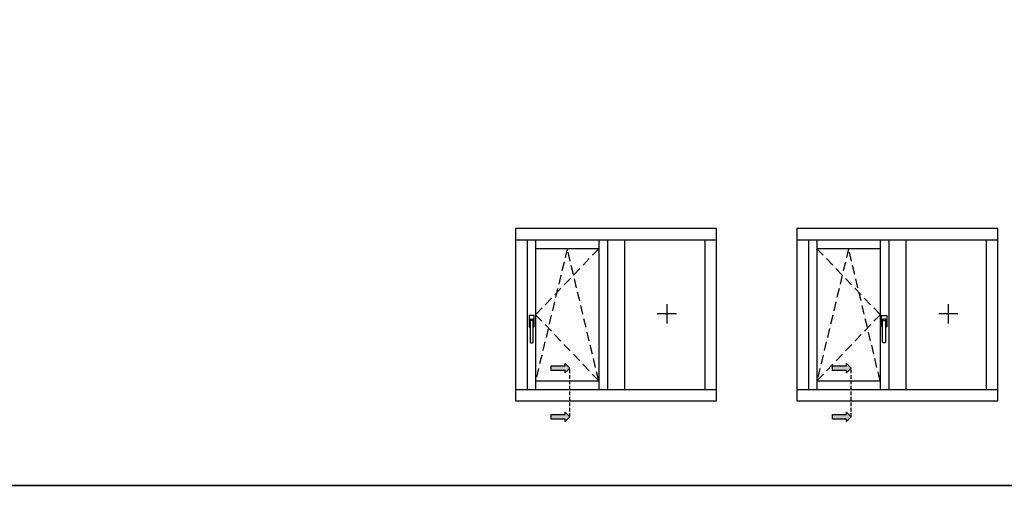
# Model space of a CAD drawing. Units: millimetres. Extents: x -448 to 49816, y -3476 to 749.
# Drawn here: x 781 to 953, y -3006 to -2925 of the extents above; entities that cross this region are included whole.
import ezdxf

# ---------------------------------------------------------------- set-up
doc = ezdxf.new("R2010")
doc.units = ezdxf.units.MM
doc.linetypes.add('NASCOSTA2', pattern=[4.7625, 3.175, -1.5875])
doc.layers.get('0').update_dxf_attribs({"color": 252})
doc.layers.add('Quote', color=252, linetype='Continuous')

msp = doc.modelspace()

# ---------------------------------------------------------------- hatches: boundary and pattern name
for points in [[(873.672, -2985.103), (873.672, -2985.912), (876.1, -2985.912), (876.1, -2986.317), (876.909, -2985.508), (876.1, -2984.698), (876.1, -2985.103)], [(922.675, -2985.103), (922.675, -2985.912), (925.103, -2985.912), (925.103, -2986.317), (925.912, -2985.508), (925.103, -2984.698), (925.103, -2985.103)], [(873.672, -2993.63), (873.672, -2994.439), (876.1, -2994.439), (876.1, -2994.844), (876.909, -2994.034), (876.1, -2993.225), (876.1, -2993.63)], [(922.675, -2993.63), (922.675, -2994.439), (925.103, -2994.439), (925.103, -2994.844), (925.912, -2994.034), (925.103, -2993.225), (925.103, -2993.63)]]:
    msp.add_hatch(color=256).paths.add_polyline_path(points)

# ---------------------------------------------------------------- linework, layer by layer
at = {"linetype": 'NASCOSTA2', "ltscale": 0.5}
for p, q in [((881.955, -2964.725), (870.955, -2976.225)), ((876.455, -2964.725), (870.955, -2987.725)), ((881.955, -2987.725), (876.455, -2964.725)), ((919.958, -2964.725), (930.958, -2976.225)), ((925.458, -2964.725), (919.958, -2987.725)), ((930.958, -2987.725), (925.458, -2964.725)), ((870.955, -2976.225), (881.955, -2987.725)), ((930.958, -2976.225), (919.958, -2987.725))]:
    msp.add_line(p, q, dxfattribs=at)
for p, q in [((893.814, -2974.411), (893.814, -2977.74)), ((942.818, -2974.411), (942.818, -2977.74)), ((869.809, -2976.421), (869.809, -2978.292)), ((870.647, -2976.357), (869.873, -2976.357)), ((870.712, -2978.292), (870.712, -2976.421)), ((895.479, -2976.075), (892.15, -2976.075)), ((931.201, -2978.292), (931.201, -2976.421)), ((931.265, -2976.357), (932.04, -2976.357)), ((932.104, -2976.421), (932.104, -2978.292)), ((944.483, -2976.075), (941.153, -2976.075)), ((869.873, -2978.357), (870.002, -2978.357)), ((869.905, -2977.679), (869.905, -2977.099)), ((870.002, -2977.744), (869.97, -2977.744)), ((870.002, -2977.357), (870.002, -2977.744)), ((870.002, -2977.744), (870.002, -2980.969)), ((870.034, -2976.97), (870.486, -2976.97)), ((870.389, -2977.228), (870.131, -2977.228)), ((870.518, -2977.744), (870.518, -2977.357)), ((870.551, -2977.744), (870.518, -2977.744)), ((870.518, -2980.969), (870.518, -2977.744)), ((870.518, -2978.357), (870.647, -2978.357)), ((870.615, -2977.099), (870.615, -2977.679)), ((931.394, -2978.357), (931.265, -2978.357)), ((931.298, -2977.099), (931.298, -2977.679)), ((931.362, -2977.744), (931.394, -2977.744)), ((931.394, -2977.744), (931.394, -2977.357)), ((931.394, -2980.969), (931.394, -2977.744)), ((931.878, -2976.97), (931.427, -2976.97)), ((931.523, -2977.228), (931.782, -2977.228)), ((931.911, -2977.357), (931.911, -2977.744)), ((931.911, -2977.744), (931.943, -2977.744)), ((931.911, -2977.744), (931.911, -2980.969)), ((932.04, -2978.357), (931.911, -2978.357)), ((932.007, -2977.679), (932.007, -2977.099)), ((870.131, -2981.098), (870.389, -2981.098)), ((931.782, -2981.098), (931.523, -2981.098))]:
    msp.add_line(p, q)
at = {"linetype": 'NASCOSTA2', "ltscale": 0.2}
for p, q in [((876.909, -2994.034), (876.909, -2985.508)), ((925.912, -2994.034), (925.912, -2985.508))]:
    msp.add_line(p, q, dxfattribs=at)
for points in [[(876.1, -2984.698), (876.909, -2985.508), (876.1, -2986.317), (876.1, -2985.912), (873.672, -2985.912), (873.672, -2985.103), (876.1, -2985.103)], [(925.103, -2984.698), (925.912, -2985.508), (925.103, -2986.317), (925.103, -2985.912), (922.675, -2985.912), (922.675, -2985.103), (925.103, -2985.103)], [(876.1, -2993.225), (876.909, -2994.034), (876.1, -2994.844), (876.1, -2994.439), (873.672, -2994.439), (873.672, -2993.63), (876.1, -2993.63)], [(925.103, -2993.225), (925.912, -2994.034), (925.103, -2994.844), (925.103, -2994.439), (922.675, -2994.439), (922.675, -2993.63), (925.103, -2993.63)]]:
    msp.add_lwpolyline(points, close=True)
for centre, major_axis, start_param, end_param in [((869.873, -2976.421), (-0.0456, 0.0456), 5.4977871, 7.0685835), ((870.647, -2976.421), (-0.0456, 0.0456), 3.9269908, 5.4977871), ((869.873, -2978.292), (-0.0456, -0.0456), -0.7853982, 0.7853982), ((870.034, -2977.099), (-0.0912, -0.0912), 3.9269908, 5.4977871), ((869.97, -2977.679), (-0.0456, -0.0456), -0.7853982, 0.7853982), ((869.994, -2977.699), (-0.0318, 0.0318), 5.9359999, 6.9501969), ((869.68, -2977.252), (-0.235, 0.235), 3.9365335, 4.540883), ((870.131, -2977.357), (-0.0912, 0.0912), 5.4977871, 7.0685835), ((870.389, -2977.357), (-0.0912, -0.0912), 2.3561945, 3.9269908), ((870.486, -2977.099), (-0.0912, 0.0912), 3.9269908, 5.4977871), ((870.841, -2977.252), (-0.235, 0.235), 0.171506, 0.7758555), ((870.527, -2977.699), (-0.0318, -0.0318), 2.474581, 3.488778), ((870.551, -2977.679), (-0.0456, -0.0456), 0.7853982, 2.3561945), ((870.647, -2978.292), (-0.0456, 0.0456), 2.3561945, 3.9269908), ((870.131, -2980.969), (-0.0912, -0.0912), -0.7853982, 0.7853982), ((870.389, -2980.969), (-0.0912, 0.0912), 2.3561945, 3.9269908)]:
    msp.add_ellipse(centre, major_axis=major_axis, ratio=1, start_param=start_param, end_param=end_param)
at = {"extrusion": (0, 0, -1)}
for centre, major_axis, start_param, end_param in [((931.265, -2976.421), (0.0456, 0.0456), 3.9269908, 5.4977871), ((932.04, -2976.421), (0.0456, 0.0456), 5.4977871, 7.0685835), ((931.265, -2978.292), (0.0456, 0.0456), 2.3561945, 3.9269908), ((931.427, -2977.099), (0.0912, 0.0912), 3.9269908, 5.4977871), ((931.362, -2977.679), (0.0456, -0.0456), 0.7853982, 2.3561945), ((931.386, -2977.699), (0.0318, -0.0318), 2.474581, 3.488778), ((931.072, -2977.252), (0.235, 0.235), 0.171506, 0.7758555), ((931.523, -2977.357), (0.0912, -0.0912), 2.3561945, 3.9269908), ((931.782, -2977.357), (0.0912, 0.0912), 5.4977871, 7.0685835), ((931.878, -2977.099), (0.0912, -0.0912), 3.9269908, 5.4977871), ((932.233, -2977.252), (0.235, 0.235), 3.9365335, 4.540883), ((931.919, -2977.699), (0.0318, 0.0318), 5.9359999, 6.9501969), ((931.943, -2977.679), (0.0456, -0.0456), -0.7853982, 0.7853982), ((932.04, -2978.292), (0.0456, -0.0456), -0.7853982, 0.7853982), ((931.523, -2980.969), (0.0912, 0.0912), 2.3561945, 3.9269908), ((931.782, -2980.969), (0.0912, -0.0912), -0.7853982, 0.7853982)]:
    msp.add_ellipse(centre, major_axis=major_axis, ratio=1, start_param=start_param, end_param=end_param, dxfattribs=at)
at = {"layer": 'DEFPOINTS'}
for points in [[(770.589, -2770.757), (1030.035, -2770.757), (1030.035, -3005.988), (770.589, -3005.988)], [(770.589, -3005.988), (1030.035, -3005.988), (1030.035, -3241.219), (770.589, -3241.219)]]:
    msp.add_lwpolyline(points, close=True, dxfattribs=at)
at = {"layer": 'Quote'}
for p, q in [((867.455, -2961.225), (867.455, -2991.225)), ((902.455, -2961.225), (867.455, -2961.225)), ((902.455, -2991.225), (902.455, -2961.225)), ((916.458, -2961.225), (916.458, -2991.225)), ((951.458, -2961.225), (916.458, -2961.225)), ((951.458, -2991.225), (951.458, -2961.225)), ((902.455, -2963.225), (867.455, -2963.225)), ((869.455, -2963.225), (869.455, -2989.225)), ((870.955, -2963.225), (870.955, -2989.225)), ((881.955, -2964.725), (870.955, -2964.725)), ((881.955, -2963.225), (881.955, -2989.225)), ((883.455, -2963.225), (883.455, -2989.225)), ((886.455, -2963.225), (886.455, -2989.225)), ((900.455, -2989.225), (900.455, -2963.225)), ((951.458, -2963.225), (916.458, -2963.225)), ((918.458, -2963.225), (918.458, -2989.225)), ((919.958, -2963.225), (919.958, -2989.225)), ((930.958, -2964.725), (919.958, -2964.725)), ((930.958, -2963.225), (930.958, -2989.225)), ((932.458, -2963.225), (932.458, -2989.225)), ((935.458, -2963.225), (935.458, -2989.225)), ((949.458, -2989.225), (949.458, -2963.225)), ((870.955, -2987.725), (881.955, -2987.725)), ((919.958, -2987.725), (930.958, -2987.725)), ((867.455, -2989.225), (902.455, -2989.225)), ((916.458, -2989.225), (951.458, -2989.225)), ((867.455, -2991.225), (902.455, -2991.225)), ((916.458, -2991.225), (951.458, -2991.225)), ((-447.544, -3005.988), (2846.152, -3005.988)), ((-447.544, -3005.988), (2846.152, -3005.988)), ((-447.544, -3005.988), (2846.152, -3005.988))]:
    msp.add_line(p, q, dxfattribs=at)

doc.saveas('drawing.dxf')
